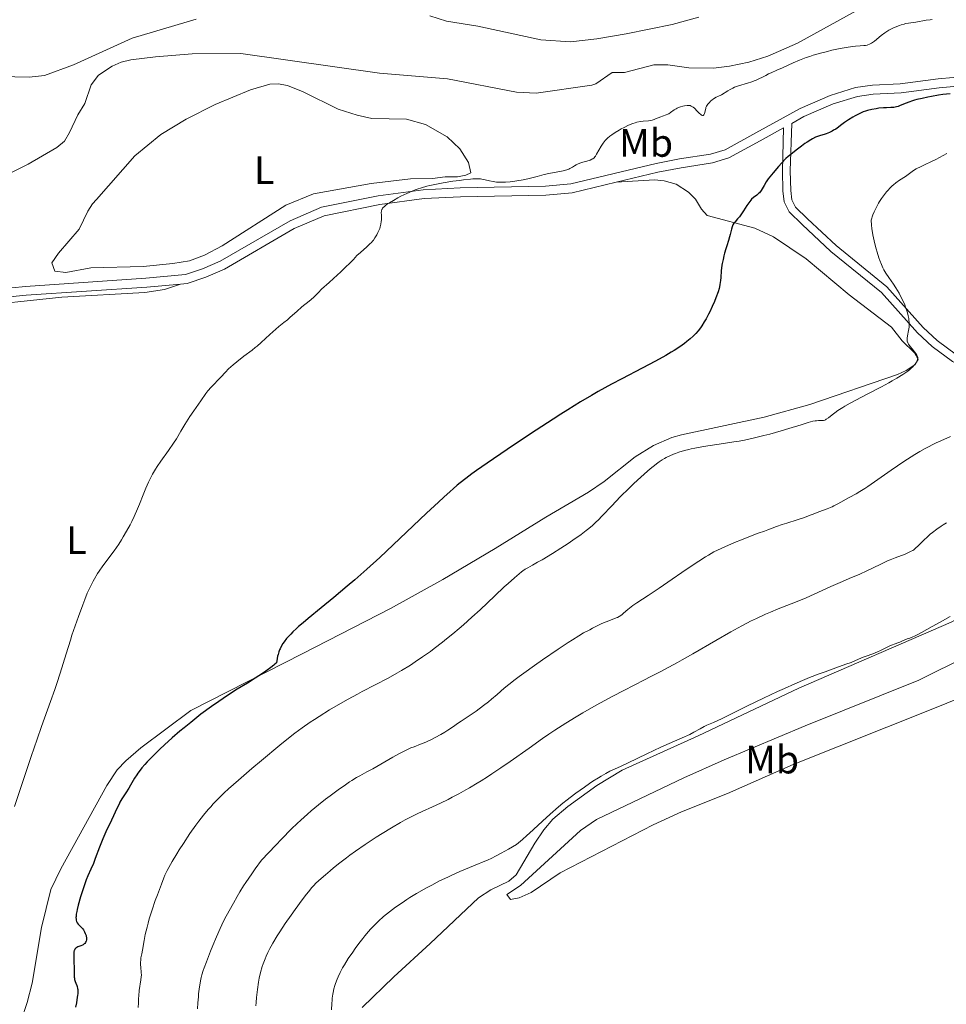
# Model space of a CAD drawing. Units: metres. Extents: x 624838 to 629346, y 4662060 to 4665110.
# Drawn here: x 627127 to 627362, y 4663485 to 4663734 of the extents above; entities that cross this region are included whole.
import ezdxf
from ezdxf.enums import TextEntityAlignment as Align

# ---------------------------------------------------------------- set-up
doc = ezdxf.new("R2010")
doc.units = ezdxf.units.M
doc.header["$MEASUREMENT"] = 0
doc.linetypes.add('DGN Style 3', pattern=[75.69646, 54.0689, -21.62756])
for name, color, linetype, lineweight in [('Carátula', 7, 'Continuous', 0), ('Elementos auxiliares', 7, 'Continuous', 0), ('Entidades rústicas y varios', 7, 'Continuous', 0), ('Hidrografía', 7, 'Continuous', 0), ('Relieve y altimetría', 7, 'Continuous', 0), ('Viales y ferrocarril', 7, 'Continuous', 0)]:
    doc.layers.add(name, color=color, linetype=linetype, lineweight=lineweight)
doc.styles.add('Style-arialn', font='arialn.shx', dxfattribs={"bigfont": 'arialnbig.shx'})

msp = doc.modelspace()

# ---------------------------------------------------------------- linework, layer by layer
at = {"layer": 'Carátula', "color": 7, "linetype": 'Continuous', "lineweight": 0}
msp.add_3dface([(624891.59, 4662060.4), (629345.87, 4662140.7), (629292.33, 4665110.22), (624838.06, 4665029.92)], dxfattribs=at)
at = {"layer": 'Elementos auxiliares', "color": 250, "linetype": 'Continuous', "lineweight": 0}
msp.add_3dface([(625746.54, 4662469.87), (629191.8, 4662531.98), (629149.49, 4664845.13), (625705.38, 4664782.98)], dxfattribs=at)
at = {"layer": 'Entidades rústicas y varios', "color": 92, "linetype": 'Continuous', "lineweight": 0}
for points in [[(627299.12, 4663734.67, 369.73), (627292.32, 4663732.81, 369.6), (627280.69, 4663730.52, 369.05), (627273.3, 4663729.22, 368.73), (627266.63, 4663728.45, 368.59), (627259.12, 4663728.94, 368.56), (627243.2, 4663732.38, 368.25), (627235.26, 4663733.69, 368.27), (627231.02, 4663735.03, 368.3)], [(627171.91, 4663734.22, 368.07), (627155.67, 4663729.38, 367.87), (627140.8, 4663722.67, 367.83), (627133.49, 4663719.95, 367.94), (627129.6, 4663719.51, 367.98), (627122.4, 4663719.68, 367.65)], [(627146.67, 4663688.57, 367.42), (627156.35, 4663699.65, 367.52), (627162.93, 4663705.03, 367.66), (627169.34, 4663708.93, 367.7), (627176.68, 4663712.63, 367.67), (627185.6, 4663716.32, 367.76), (627190.49, 4663717.75, 367.93), (627192.61, 4663717.84, 367.96), (627195.01, 4663717.38, 367.99), (627198.98, 4663715.84, 368.22), (627207.85, 4663711.42, 368.7), (627212.62, 4663709.88, 368.73), (627216.32, 4663709.1, 368.96), (627225.13, 4663708.9, 369.07), (627229.9, 4663707.54, 369.31), (627235.37, 4663704.46, 369.28), (627238.62, 4663701.38, 369.43), (627240.79, 4663697.91, 369.51), (627241.41, 4663695.35, 369.77), (627240.14, 4663694.73, 369.74), (627238.04, 4663694.34, 369.81), (627234.87, 4663694.29, 369.87), (627231.71, 4663693.88, 369.8), (627226.09, 4663693.79, 369.67), (627216.16, 4663692.59, 369.39), (627201.55, 4663690.01, 368.85), (627194.59, 4663687.16, 368.56), (627178.42, 4663676.87, 368.35), (627174, 4663674.52, 368.42), (627170.22, 4663673.08, 368.37), (627165.94, 4663672.36, 368.08), (627158.48, 4663671.67, 367.88), (627145.21, 4663671.31, 368), (627138.9, 4663670.15, 367.87), (627136.07, 4663670.45, 367.75), (627135.34, 4663672.55, 367.59), (627137.05, 4663675.04, 367.53), (627142.23, 4663681.11, 367.32), (627144.45, 4663685.61, 367.33), (627145.64, 4663687.5, 367.48), (627146.67, 4663688.57, 367.42)], [(627278.19, 4663692.95, 371.88), (627287.85, 4663693.56, 372.48), (627290.32, 4663693.3, 372.69), (627293.32, 4663692.47, 372.99), (627296.5, 4663690.43, 373.29), (627298.27, 4663688.7, 373.58), (627299.75, 4663686.17, 373.97), (627301.2, 4663684.56, 374.26), (627313.29, 4663681.34, 375.52), (627318, 4663679.12, 375.55), (627326.25, 4663673.55, 376.08), (627337.16, 4663664.5, 377.83), (627347.85, 4663656.32, 379.39), (627350.54, 4663652.85, 379.73), (627353.67, 4663649.83, 380.14), (627354.57, 4663648.08, 380.3), (627353.73, 4663646.75, 380.16), (627351.56, 4663645.3, 379.64), (627349.34, 4663644.33, 379.71), (627327.21, 4663636.72, 378.56), (627315.65, 4663633.56, 378.26), (627294.66, 4663629.04, 378.12), (627292.26, 4663628.37, 377.82), (627287.65, 4663626.38, 377.71), (627282.96, 4663623.52, 377.71), (627275.12, 4663617.31, 377.68), (627271.16, 4663614.57, 377.9), (627260.37, 4663608.29, 376.96), (627247.55, 4663600.29, 377.58), (627234.31, 4663592.48, 376.7), (627221.05, 4663585.12, 376.2), (627198.86, 4663573.77, 375.55), (627170.53, 4663559.34, 374.02), (627157.87, 4663549.88, 373.45), (627154.09, 4663546.65, 372.75), (627151.91, 4663544.32, 373.16), (627149.3, 4663540.38, 372.5), (627137.63, 4663519.31, 372.21), (627135.06, 4663514.13, 372.14), (627132.76, 4663504.49, 372.36), (627130.36, 4663490.38, 372.46), (627129.14, 4663485.53, 372.12), (627127.5, 4663480.8, 372.07)], [(627048.76, 4663484.78, 366.02), (627047.74, 4663492.92, 366.03), (627047.38, 4663499.25, 366.22), (627048.04, 4663511.4, 366.49), (627050.29, 4663528.63, 366.37), (627054.04, 4663544.51, 366.53), (627059.9, 4663572.12, 366.88), (627063.94, 4663589.13, 367.09), (627069.24, 4663606.95, 367.34), (627075.3, 4663625.46, 367.37), (627078.26, 4663632.34, 367.21), (627081.24, 4663638.17, 367.29), (627082.5, 4663640.35, 367.25), (627085.04, 4663643.66, 367.29), (627091.98, 4663651.23, 367.47), (627096.04, 4663654.18, 367.44), (627102.57, 4663657.42, 367.52), (627113.91, 4663661.35, 367.67), (627137.9, 4663663.91, 368.25), (627158.92, 4663665.05, 368.8), (627163.85, 4663665.8, 368.84), (627167.95, 4663667.21, 368.93)], [(627441.27, 4663631.65, 394.98), (627430.52, 4663623.3, 394.53), (627414.48, 4663611.32, 394.28), (627404.45, 4663604.83, 394.75), (627386.98, 4663595.11, 395.42), (627372.72, 4663586.91, 395.56), (627362.97, 4663581.72, 395.33), (627324.36, 4663565.03, 395.48), (627298.92, 4663552.92, 395.02), (627279.72, 4663544.24, 395.16), (627273.3, 4663540.38, 395.28), (627265.95, 4663535.09, 395.29), (627262.13, 4663531.87, 395.37), (627259.89, 4663529.22, 395.52), (627257.6, 4663525.83, 395.88), (627252.9, 4663517.84, 396.53), (627251.04, 4663516.21, 396.56), (627246.48, 4663513.97, 396.63), (627243.32, 4663511.96, 396.77), (627231.11, 4663500.41, 397.12), (627221.89, 4663491.97, 397.15), (627213.89, 4663484.23, 396.52)], [(627306.34, 4663538.4, 397.65), (627294.74, 4663533.75, 397.53), (627287.5, 4663530.43, 397.53), (627264.03, 4663518.34, 397.16), (627256.64, 4663513.37, 397.12), (627253.58, 4663512, 397.09), (627251.39, 4663511.53, 397.05), (627250.49, 4663512.83, 396.89), (627253.97, 4663515.09, 396.8), (627269.12, 4663528.98, 395.69), (627273.23, 4663531.79, 395.59), (627295.26, 4663542.32, 395.61), (627305.54, 4663546.9, 395.85), (627325.97, 4663555.47, 396.11), (627354.77, 4663567.01, 396.08), (627379.42, 4663579.22, 395.87)], [(627383.07, 4663569.79, 397.92), (627358.28, 4663559.75, 397.85), (627322.92, 4663545.72, 397.66), (627306.34, 4663538.4, 397.65)]]:
    msp.add_polyline3d(points, dxfattribs=at)
at = {"layer": 'Hidrografía', "color": 142, "linetype": 'DGN Style 3', "lineweight": 13}
msp.add_polyline3d([(627340.58, 4663737.2, 369.33), (627324.02, 4663728.1, 369.14), (627316.53, 4663724.85, 369), (627311.76, 4663723.34, 368.93), (627306.88, 4663722.27, 368.86), (627302.82, 4663721.77, 368.81), (627296.52, 4663721.88, 368.75), (627291.23, 4663722.67, 368.65), (627287.71, 4663722.61, 368.75), (627280.27, 4663720.72, 368.45), (627277.19, 4663720.67, 368.26), (627273, 4663717.86, 368.44), (627271.97, 4663717.5, 368.45), (627257.93, 4663715.51, 368.26), (627252.95, 4663715.7, 368.26), (627235.45, 4663719.08, 368.16), (627218.27, 4663720.55, 367.77), (627183.16, 4663725.52, 367.65), (627170.84, 4663725.38, 367.6), (627161.62, 4663724.68, 367.76), (627155.34, 4663723.88, 367.67), (627152.92, 4663723.31, 367.59), (627150.61, 4663722.34, 367.51), (627147.2, 4663720.03, 367.43), (627145.33, 4663717.55, 367.38), (627143.72, 4663712.82, 367.28), (627141.94, 4663710.02, 367.18), (627139.8, 4663705.52, 367.32), (627138.53, 4663703.37, 367.38), (627136.63, 4663701.74, 367.38), (627129.4, 4663697.5, 367.38), (627121.11, 4663693.4, 367.09)], dxfattribs=at)
at = {"layer": 'Relieve y altimetría', "color": 36, "linetype": 'Continuous', "lineweight": 0, "flags": 128}
for points, elevation in [([(627358.14, 4663734.11), (627357.65, 4663734.05), (627356.66, 4663733.92), (627354.03, 4663733.46), (627352.11, 4663733.18), (627351.43, 4663733.05), (627351.05, 4663732.95), (627350.29, 4663732.74), (627349.88, 4663732.6), (627349.22, 4663732.37), (627348.2, 4663731.93), (627347.5, 4663731.59), (627347.16, 4663731.4), (627346.65, 4663731.09), (627346.15, 4663730.75), (627345.2, 4663730.04), (627343.52, 4663728.66), (627342.8, 4663728.14), (627342.48, 4663727.94), (627342.27, 4663727.84), (627341.87, 4663727.69), (627341.68, 4663727.64)], 370), ([(627341.68, 4663727.64), (627341.29, 4663727.56), (627340.88, 4663727.52), (627339.94, 4663727.46), (627338.77, 4663727.35), (627338.08, 4663727.26), (627336.92, 4663727.1), (627334.88, 4663726.74), (627332.76, 4663726.31), (627331.62, 4663726.05), (627329.85, 4663725.6), (627328.06, 4663725.08), (627327.17, 4663724.78), (627326.29, 4663724.47), (627324.58, 4663723.8), (627322.98, 4663723.12), (627320.3, 4663721.9), (627318.85, 4663721.27), (627317.41, 4663720.65), (627316.75, 4663720.33), (627316.06, 4663719.98), (627315.05, 4663719.44), (627314.48, 4663719.17), (627313.56, 4663718.76), (627313.05, 4663718.56), (627312.51, 4663718.37), (627311.38, 4663718), (627309.13, 4663717.3), (627308.15, 4663716.95), (627307.73, 4663716.77), (627307.01, 4663716.41), (627306.42, 4663716.06), (627305.77, 4663715.63), (627305.46, 4663715.44), (627304.8, 4663715.09), (627303.91, 4663714.67), (627303.47, 4663714.44), (627302.82, 4663714.02), (627302.42, 4663713.71), (627302.16, 4663713.5), (627301.71, 4663713.07), (627301.36, 4663712.68), (627301.21, 4663712.48), (627301.03, 4663712.16), (627300.89, 4663711.81), (627300.82, 4663711.62), (627300.52, 4663710.33), (627300.39, 4663710.01), (627300.31, 4663709.9), (627300.22, 4663709.83), (627300.01, 4663709.81), (627299.76, 4663709.91), (627299.57, 4663710.04), (627299.16, 4663710.4), (627298.65, 4663710.93), (627297.96, 4663711.64), (627297.64, 4663711.93), (627297.34, 4663712.14), (627297.19, 4663712.22), (627296.88, 4663712.32), (627296.66, 4663712.36), (627296.13, 4663712.35), (627295.46, 4663712.27), (627295.08, 4663712.19), (627294.49, 4663712.04), (627293.91, 4663711.82), (627293.63, 4663711.7), (627293.36, 4663711.55), (627292.85, 4663711.23), (627291.91, 4663710.56), (627291.46, 4663710.28), (627291.24, 4663710.17), (627290.79, 4663709.98), (627289.9, 4663709.69), (627289.45, 4663709.53), (627288.78, 4663709.24), (627288.15, 4663708.96), (627287.81, 4663708.83), (627287.26, 4663708.66), (627286.97, 4663708.6), (627286.34, 4663708.5), (627285, 4663708.36), (627284.32, 4663708.27), (627283.44, 4663708.1), (627283.01, 4663707.99), (627282.35, 4663707.78), (627281.32, 4663707.36), (627280.21, 4663706.83), (627279.44, 4663706.42), (627278.94, 4663706.14), (627277.95, 4663705.54), (627277.03, 4663704.92), (627276.59, 4663704.59), (627275.98, 4663704.07), (627275.41, 4663703.48), (627275.14, 4663703.15), (627274.88, 4663702.81), (627274.39, 4663702.08), (627273.2, 4663700.02), (627272.92, 4663699.58), (627272.78, 4663699.4)], 370), ([(627361.83, 4663700.23), (627359.04, 4663698.71), (627357.82, 4663698.08), (627356.4, 4663697.41), (627355, 4663696.8), (627354.39, 4663696.48), (627354.08, 4663696.3), (627353.44, 4663695.88), (627352.08, 4663694.92), (627351.36, 4663694.44), (627349.83, 4663693.45), (627348.98, 4663692.82), (627348.37, 4663692.31), (627348.05, 4663692.02), (627347.54, 4663691.54), (627346.91, 4663690.87), (627346.58, 4663690.49), (627346.08, 4663689.88), (627345.32, 4663688.83), (627344.82, 4663688.05), (627344.57, 4663687.63), (627344.2, 4663686.96), (627343.72, 4663686), (627343.49, 4663685.48), (627343.15, 4663684.68), (627342.67, 4663683.37), (627342.77, 4663682.08), (627342.87, 4663681.25), (627343.12, 4663679.64), (627343.27, 4663678.87), (627343.6, 4663677.41), (627343.96, 4663676.08), (627344.2, 4663675.26), (627344.66, 4663673.85), (627344.9, 4663673.19), (627345.31, 4663672.12), (627345.68, 4663671.29), (627345.92, 4663670.82), (627346.45, 4663669.94), (627347.19, 4663668.86), (627348.34, 4663667.18), (627348.94, 4663666.24), (627349.75, 4663664.88), (627350.15, 4663664.17), (627350.7, 4663663.07)], 380), ([(627272.78, 4663699.4), (627272.58, 4663699.16), (627272.24, 4663698.88), (627272.05, 4663698.77), (627271.6, 4663698.56), (627270.72, 4663698.29), (627269.41, 4663697.92), (627268.8, 4663697.72), (627268.53, 4663697.6), (627268.04, 4663697.37), (627267.62, 4663697.12), (627267.13, 4663696.8), (627266.91, 4663696.65), (627266.45, 4663696.39), (627266.19, 4663696.27), (627265.72, 4663696.11), (627264.77, 4663695.85), (627263.41, 4663695.57), (627261.17, 4663695.13), (627259.96, 4663694.87), (627258.15, 4663694.43), (627255.79, 4663693.85), (627254.65, 4663693.59), (627253.02, 4663693.3), (627252, 4663693.15), (627251.36, 4663693.08), (627250.17, 4663692.98), (627249, 4663692.95), (627248.3, 4663692.97), (627247.86, 4663693), (627247.02, 4663693.1), (627246.13, 4663693.28), (627245.01, 4663693.55), (627244.49, 4663693.66), (627243.81, 4663693.77), (627243.43, 4663693.8), (627242.76, 4663693.81), (627241.87, 4663693.77), (627241.33, 4663693.72), (627239.52, 4663693.54), (627238.48, 4663693.41), (627236.84, 4663693.18), (627234.4, 4663692.8), (627232.24, 4663692.38), (627230.99, 4663692.1), (627230.24, 4663691.92), (627228.92, 4663691.56), (627227.81, 4663691.23), (627227.3, 4663691.04), (627226.51, 4663690.73), (627225.17, 4663690.12), (627223.71, 4663689.39), (627222.93, 4663688.98), (627221.79, 4663688.35), (627220.77, 4663687.75), (627220.34, 4663687.47), (627219.97, 4663687.22), (627219.42, 4663686.77), (627219.28, 4663686.64), (627219.06, 4663686.39), (627218.91, 4663686.17), (627218.85, 4663686.03), (627218.76, 4663685.76), (627218.74, 4663685.6), (627218.73, 4663685.3), (627218.78, 4663684.59), (627218.79, 4663684.15), (627218.77, 4663683.44), (627218.73, 4663683.03), (627218.62, 4663682.37), (627218.44, 4663681.65), (627218.32, 4663681.27), (627218.05, 4663680.57), (627217.89, 4663680.21), (627217.62, 4663679.67), (627217.13, 4663678.87), (627216.75, 4663678.34), (627216.54, 4663678.08), (627216.22, 4663677.7), (627215.87, 4663677.34), (627215.11, 4663676.64), (627213.44, 4663675.2), (627212.58, 4663674.39), (627211.68, 4663673.44), (627210.6, 4663672.32), (627209.88, 4663671.6), (627208.5, 4663670.28), (627206.66, 4663668.6), (627205.54, 4663667.6), (627203.56, 4663665.88), (627202.83, 4663665.1), (627202.38, 4663664.63), (627201.56, 4663663.84), (627200.49, 4663662.89), (627198.66, 4663661.41), (627197.34, 4663660.28), (627195.7, 4663658.81), (627194.98, 4663658.19), (627194.07, 4663657.47), (627192.83, 4663656.5), (627192.04, 4663655.83)], 370), ([(627350.7, 4663663.07), (627351.2, 4663661.95), (627351.42, 4663661.39), (627351.76, 4663660.4), (627351.9, 4663659.91), (627352.08, 4663659.18), (627352.22, 4663658.48), (627352.27, 4663658.14), (627352.33, 4663657.48), (627352.35, 4663657.16), (627352.34, 4663656.7), (627352.31, 4663656.27), (627352.18, 4663655.47), (627351.87, 4663654.11), (627351.78, 4663653.54), (627351.78, 4663653.27), (627351.79, 4663653.1), (627351.85, 4663652.77), (627352.02, 4663652.31), (627352.17, 4663652.01), (627352.54, 4663651.44), (627353.04, 4663650.81), (627353.7, 4663650.02), (627353.98, 4663649.67), (627354.27, 4663649.24), (627354.38, 4663649.04), (627354.47, 4663648.73), (627354.48, 4663648.38), (627354.46, 4663648.19), (627354.35, 4663647.8), (627354.26, 4663647.59), (627354.06, 4663647.24), (627353.78, 4663646.86), (627353.6, 4663646.66), (627353.17, 4663646.21), (627352.92, 4663645.98), (627352.47, 4663645.6), (627351.95, 4663645.2), (627350.7, 4663644.33), (627349.16, 4663643.37), (627347.98, 4663642.69), (627347.14, 4663642.21), (627345.3, 4663641.2), (627341.86, 4663639.41), (627338.78, 4663637.81), (627337.35, 4663637.04), (627336.07, 4663636.32), (627335.49, 4663635.98), (627334.72, 4663635.5), (627334.27, 4663635.2), (627333.48, 4663634.65), (627332.85, 4663634.17), (627331.89, 4663633.41), (627331.35, 4663633.02), (627331.11, 4663632.89), (627330.95, 4663632.82), (627330.64, 4663632.72), (627330.2, 4663632.66), (627329.4, 4663632.67), (627328.85, 4663632.65), (627328.54, 4663632.61), (627327.98, 4663632.5), (627326.78, 4663632.18), (627325.01, 4663631.63), (627321.83, 4663630.64), (627319.92, 4663630.06), (627317.08, 4663629.27), (627315.55, 4663628.87), (627313.14, 4663628.29), (627310.61, 4663627.74), (627309.3, 4663627.5), (627307.98, 4663627.26), (627305.31, 4663626.84), (627300.26, 4663626.09), (627298.08, 4663625.72), (627297.12, 4663625.52), (627296.53, 4663625.39), (627295.44, 4663625.11), (627294.02, 4663624.68), (627293.19, 4663624.38), (627292.68, 4663624.18), (627291.74, 4663623.76), (627290.86, 4663623.34), (627290.43, 4663623.11), (627289.77, 4663622.72), (627289.07, 4663622.27), (627288.71, 4663622.01), (627287.5, 4663621.08), (627286.81, 4663620.51), (627286.06, 4663619.87), (627284.41, 4663618.38), (627282.66, 4663616.73), (627281.47, 4663615.59), (627279.21, 4663613.35), (627277.03, 4663611.09), (627274.63, 4663608.58), (627273.59, 4663607.53), (627273.1, 4663607.05), (627272.14, 4663606.17), (627271.21, 4663605.38), (627270.59, 4663604.88)], 380), ([(627192.04, 4663655.83), (627190.53, 4663654.45), (627188.3, 4663652.39), (627187.29, 4663651.5), (627186.85, 4663651.12), (627186.09, 4663650.51), (627183.97, 4663648.96), (627182.17, 4663647.54), (627181.25, 4663646.78), (627180.06, 4663645.74), (627179.26, 4663644.95), (627178.13, 4663643.66), (627175.65, 4663641.09), (627174.87, 4663640.18), (627174.33, 4663639.49), (627173.03, 4663637.69), (627171.26, 4663635.11), (627170.31, 4663633.7), (627169.03, 4663631.7), (627168.04, 4663630.04), (627166.86, 4663628.05), (627166.16, 4663626.98), (627164.86, 4663625.14), (627162.91, 4663622.42), (627162, 4663621.06), (627161.58, 4663620.4), (627160.85, 4663619.14), (627160.22, 4663617.92), (627159.84, 4663617.13), (627159.16, 4663615.58), (627158.48, 4663613.87), (627157.56, 4663611.55), (627157.06, 4663610.34), (627156.2, 4663608.46), (627155.58, 4663607.19), (627155.15, 4663606.35), (627154.29, 4663604.74), (627153.43, 4663603.25), (627152.98, 4663602.53), (627152.28, 4663601.45), (627151.1, 4663599.75), (627148.29, 4663595.93), (627147.37, 4663594.61), (627146.94, 4663593.97), (627146.16, 4663592.69), (627145.79, 4663592.05), (627145.1, 4663590.69), (627144.64, 4663589.71), (627144.33, 4663589), (627143.69, 4663587.44), (627143.17, 4663586.12), (627142.07, 4663583.17), (627141.24, 4663580.8), (627140.42, 4663578.38), (627140.04, 4663577.18), (627138.96, 4663573.67), (627137.49, 4663568.84), (627136.61, 4663566.16), (627136.12, 4663564.71), (627135.04, 4663561.67), (627132.73, 4663555.28), (627131.61, 4663552.14), (627130.12, 4663547.75), (627127.79, 4663540.66), (627125.91, 4663535.08)], 370), ([(627362.74, 4663628.62), (627360.31, 4663627.57), (627359.18, 4663627.04), (627358.45, 4663626.69), (627357.05, 4663625.98), (627356.37, 4663625.62), (627355.04, 4663624.87), (627353.72, 4663624.09), (627352.83, 4663623.54), (627351, 4663622.35), (627347.74, 4663620.12), (627343.56, 4663617.2), (627341.82, 4663616), (627341.09, 4663615.52), (627339.86, 4663614.75), (627338.87, 4663614.18), (627337.14, 4663613.24), (627334.23, 4663611.61), (627333.26, 4663611.1), (627332.8, 4663610.88), (627332.37, 4663610.68), (627331.56, 4663610.36), (627329.46, 4663609.62)], 385), ([(627329.46, 4663609.62), (627328.44, 4663609.21), (627326.84, 4663608.55), (627325.83, 4663608.18), (627324.01, 4663607.58), (627321.38, 4663606.77), (627320.18, 4663606.38), (627318.71, 4663605.85), (627317.21, 4663605.27), (627316.59, 4663605.03), (627315.69, 4663604.71), (627314.13, 4663604.17), (627313, 4663603.76), (627309.9, 4663602.54), (627308.15, 4663601.83), (627305.66, 4663600.76), (627303.78, 4663599.9), (627302.89, 4663599.45), (627301.52, 4663598.68), (627300.78, 4663598.23), (627299.08, 4663597.15), (627295.91, 4663595.02), (627291.22, 4663591.8), (627289.02, 4663590.3), (627286.23, 4663588.44), (627283.44, 4663586.6), (627282.39, 4663585.87), (627281.94, 4663585.54), (627281.16, 4663584.94), (627280.01, 4663583.97), (627279.56, 4663583.59), (627278.93, 4663583.15), (627278.51, 4663582.91), (627278.21, 4663582.77), (627277.54, 4663582.5), (627275.6, 4663581.82), (627274.54, 4663581.39), (627273.5, 4663580.88), (627272.15, 4663580.15), (627271.48, 4663579.78), (627269.92, 4663578.96), (627268.75, 4663578.28), (627267.11, 4663577.26), (627266.06, 4663576.58), (627263.5, 4663574.88), (627259.54, 4663572.16), (627257.54, 4663570.77), (627254.79, 4663568.8), (627253.6, 4663567.94), (627252.59, 4663567.19), (627251.01, 4663565.96), (627249.85, 4663565.01), (627248.03, 4663563.4), (627246.62, 4663562.2), (627245.83, 4663561.56), (627244.6, 4663560.59), (627242.73, 4663559.19), (627240.96, 4663557.97), (627238.9, 4663556.63), (627238.05, 4663556.07), (627236.98, 4663555.33), (627235.61, 4663554.39), (627234.8, 4663553.88), (627233.82, 4663553.31), (627232.35, 4663552.52), (627231.6, 4663552.14), (627230, 4663551.37), (627228.65, 4663550.81), (627227.05, 4663550.21), (627226.23, 4663549.88), (627224.85, 4663549.26), (627223.84, 4663548.76), (627223.13, 4663548.39), (627221.65, 4663547.58), (627216.56, 4663544.62), (627215.09, 4663543.82), (627213.31, 4663542.87), (627212.46, 4663542.39), (627211.29, 4663541.69), (627210.66, 4663541.29), (627209.63, 4663540.59), (627207.78, 4663539.28), (627205.75, 4663537.78), (627204.62, 4663536.92), (627202.83, 4663535.51), (627200.98, 4663533.97), (627200.04, 4663533.17), (627198.36, 4663531.66), (627197.48, 4663530.82), (627196.04, 4663529.43), (627193.51, 4663526.85), (627192.02, 4663525.29), (627188.43, 4663521.47), (627186.84, 4663519.29), (627185.94, 4663518.03), (627184.47, 4663515.89), (627183.88, 4663515), (627182.93, 4663513.51), (627182.24, 4663512.34), (627181.3, 4663510.62), (627179.46, 4663507.34)], 385), ([(627361.78, 4663606.79), (627360.96, 4663606.31), (627360.43, 4663605.96), (627359.34, 4663605.2), (627358.22, 4663604.36), (627357.67, 4663603.91), (627356.86, 4663603.23), (627356.11, 4663602.54), (627355.77, 4663602.21), (627354.56, 4663600.96), (627353.94, 4663600.39), (627353.47, 4663600.03), (627353.22, 4663599.86), (627352.8, 4663599.61), (627352.33, 4663599.38), (627351.27, 4663598.92), (627348.8, 4663598), (627347.47, 4663597.48), (627346.81, 4663597.19), (627345.48, 4663596.57), (627342.89, 4663595.27), (627341.64, 4663594.67), (627339.82, 4663593.85), (627337.11, 4663592.71), (627335.47, 4663592), (627332.53, 4663590.68), (627328.26, 4663588.74), (627326.24, 4663587.85), (627323.56, 4663586.75), (627319.18, 4663585.04), (627317.23, 4663584.24), (627315.99, 4663583.7), (627313.67, 4663582.66), (627312.19, 4663581.95), (627311.39, 4663581.54), (627310, 4663580.81), (627307.21, 4663579.24), (627303.37, 4663577.02), (627297.58, 4663573.65), (627294.89, 4663572.13), (627293.69, 4663571.46), (627291.51, 4663570.3), (627289.5, 4663569.26), (627286.79, 4663567.9), (627285.3, 4663567.14), (627280.11, 4663564.45), (627277.29, 4663562.96), (627273.14, 4663560.7), (627269.71, 4663558.76), (627268.03, 4663557.77), (627265.44, 4663556.17), (627262.66, 4663554.36), (627261.15, 4663553.34), (627259.55, 4663552.24), (627256.13, 4663549.85), (627251.35, 4663546.5), (627248.98, 4663544.87), (627246.68, 4663543.32), (627245.57, 4663542.6), (627243.98, 4663541.58), (627242.96, 4663540.95), (627241.02, 4663539.79), (627240.1, 4663539.26), (627238.34, 4663538.28), (627236.7, 4663537.42), (627235.66, 4663536.89), (627233.7, 4663535.95), (627231.67, 4663535.01), (627229.09, 4663533.85), (627227.81, 4663533.24), (627225.8, 4663532.25), (627224.74, 4663531.68), (627223.63, 4663531.06), (627221.32, 4663529.71), (627218.97, 4663528.26), (627217.45, 4663527.29), (627214.67, 4663525.47), (627212.16, 4663523.76), (627210.76, 4663522.76), (627209.91, 4663522.12), (627208.27, 4663520.86), (627206.6, 4663519.53), (627205.77, 4663518.84), (627204.57, 4663517.82), (627202.94, 4663516.38)], 390), ([(627270.59, 4663604.88), (627269.32, 4663603.9), (627267.21, 4663602.4), (627266.05, 4663601.61), (627264.15, 4663600.37), (627262.07, 4663599.07), (627259.41, 4663597.47), (627258.3, 4663596.84), (627257.03, 4663596.14), (627255.78, 4663595.47), (627255.18, 4663595.1), (627254.57, 4663594.68), (627254.22, 4663594.42), (627253.61, 4663593.93), (627252.43, 4663592.93), (627250.84, 4663591.51), (627249.86, 4663590.6), (627247.5, 4663588.38), (627243.73, 4663584.85), (627241.66, 4663582.95), (627239.53, 4663581.05), (627238.45, 4663580.11), (627236.84, 4663578.75), (627235.25, 4663577.44), (627234.2, 4663576.61), (627232.15, 4663575.04), (627231.14, 4663574.3), (627229.19, 4663572.9), (627227.31, 4663571.64), (627226.12, 4663570.86), (627223.87, 4663569.47), (627222.7, 4663568.79), (627220.5, 4663567.57), (627213.85, 4663564.14), (627212.72, 4663563.52), (627210.31, 4663562.19), (627208.44, 4663561.13), (627205.65, 4663559.49), (627203.02, 4663557.88), (627201.82, 4663557.12), (627200.7, 4663556.39), (627198.7, 4663555), (627196.85, 4663553.62), (627195.64, 4663552.67), (627193.04, 4663550.56), (627188.4, 4663546.7), (627185.98, 4663544.65), (627182.59, 4663541.74), (627180.08, 4663539.52), (627178.99, 4663538.52), (627177.52, 4663537.1), (627176.19, 4663535.72), (627175.56, 4663535.03), (627174.94, 4663534.33), (627173.74, 4663532.89), (627172.58, 4663531.4), (627171.81, 4663530.37), (627170.31, 4663528.25), (627168.65, 4663525.76), (627167.6, 4663524.13), (627166.96, 4663523.09), (627165.82, 4663521.21), (627164.93, 4663519.64), (627164.54, 4663518.89), (627163.99, 4663517.69), (627163.7, 4663517.02), (627163.07, 4663515.45), (627162.07, 4663512.77), (627161.53, 4663511.27), (627160.74, 4663508.93), (627160.02, 4663506.64), (627159.71, 4663505.56), (627159.44, 4663504.56), (627159.01, 4663502.75), (627158.69, 4663501.2), (627158.27, 4663498.76), (627158.1, 4663497.82), (627157.91, 4663496.77), (627157.85, 4663496.31), (627157.79, 4663495.66), (627157.78, 4663495.35), (627157.79, 4663495.04), (627157.85, 4663494.42), (627158, 4663493.11), (627158.01, 4663492.4), (627157.99, 4663492.01), (627157.91, 4663491.21), (627157.49, 4663488.53), (627157.34, 4663487.23), (627157.29, 4663486.54), (627157.25, 4663485.45), (627157.24, 4663484.26)], 380), ([(627362.72, 4663583.1), (627360.17, 4663581.71), (627358.1, 4663580.56), (627355.45, 4663579.08), (627354.33, 4663578.5), (627353.86, 4663578.27), (627353.08, 4663577.92), (627352.46, 4663577.68), (627351.79, 4663577.45), (627351.49, 4663577.34), (627350.82, 4663577.07), (627349.93, 4663576.68), (627349.48, 4663576.49), (627348.8, 4663576.24), (627347.83, 4663575.87), (627347.29, 4663575.64), (627346.41, 4663575.2), (627345.07, 4663574.53), (627344.32, 4663574.19), (627343.11, 4663573.71), (627341.44, 4663573.11), (627340.64, 4663572.81), (627339.49, 4663572.32), (627337.61, 4663571.53), (627336.32, 4663571.04), (627333.79, 4663570.14), (627331.04, 4663569.16), (627329.52, 4663568.6), (627327.13, 4663567.68), (627325.89, 4663567.19), (627323.36, 4663566.11), (627320.75, 4663564.96)], 395), ([(627320.75, 4663564.96), (627318.99, 4663564.15), (627315.42, 4663562.46), (627311.43, 4663560.52), (627306.7, 4663558.19), (627304.82, 4663557.28), (627302.78, 4663556.36), (627301.08, 4663555.62), (627300.43, 4663555.31), (627299.43, 4663554.76), (627297.82, 4663553.84), (627296.8, 4663553.32), (627294.9, 4663552.46), (627291.54, 4663551), (627289.46, 4663550.06), (627285.9, 4663548.4), (627281.18, 4663546.14), (627279.24, 4663545.22), (627276.6, 4663543.99), (627275.55, 4663543.45), (627274.39, 4663542.79), (627273.71, 4663542.37), (627272.27, 4663541.45), (627271.45, 4663540.91), (627270.12, 4663540), (627267.98, 4663538.47), (627266.5, 4663537.36), (627265.76, 4663536.79), (627264.66, 4663535.9), (627263.57, 4663534.99), (627261.48, 4663533.16), (627259.53, 4663531.38), (627257.24, 4663529.23), (627256.25, 4663528.31), (627255.58, 4663527.71), (627254.43, 4663526.7), (627253.47, 4663525.92), (627252.91, 4663525.5), (627251.93, 4663524.84), (627250.94, 4663524.27), (627249.05, 4663523.3), (627247.62, 4663522.52), (627246.71, 4663522.05), (627245.58, 4663521.52), (627244.92, 4663521.22), (627242.5, 4663520.22), (627238.62, 4663518.62), (627236.56, 4663517.72), (627235.53, 4663517.25), (627233.49, 4663516.26), (627231.49, 4663515.22), (627230.18, 4663514.51), (627227.62, 4663513.04), (627225.98, 4663512.03), (627225.18, 4663511.53), (627224.01, 4663510.76), (627222.33, 4663509.6), (627220.77, 4663508.43), (627220.03, 4663507.84), (627219.32, 4663507.25), (627218, 4663506.06), (627216.78, 4663504.85), (627216.01, 4663504.03), (627215.52, 4663503.48), (627214.56, 4663502.36), (627214.05, 4663501.72), (627213.04, 4663500.43), (627212.09, 4663499.13), (627211.49, 4663498.28), (627210.37, 4663496.61), (627209.38, 4663495.03), (627208.93, 4663494.27), (627208.32, 4663493.13), (627207.78, 4663491.99), (627207.54, 4663491.41), (627207.15, 4663490.35), (627206.98, 4663489.81), (627206.74, 4663488.96), (627206.55, 4663488.06), (627206.46, 4663487.59), (627206.32, 4663486.6), (627206.26, 4663486.07), (627206.19, 4663485.25), (627206.13, 4663483.67)], 395), ([(627202.94, 4663516.38), (627202.12, 4663515.58), (627201.74, 4663515.19), (627201.17, 4663514.57), (627200.29, 4663513.53), (627199.81, 4663512.92), (627198.72, 4663511.48), (627196.92, 4663509.03), (627195.94, 4663507.64), (627194.44, 4663505.49), (627193.03, 4663503.37), (627192.39, 4663502.38), (627191.29, 4663500.56), (627190.82, 4663499.73), (627190.53, 4663499.2), (627190.01, 4663498.18), (627189.57, 4663497.21), (627189.3, 4663496.57), (627188.84, 4663495.3), (627188.6, 4663494.58), (627188.2, 4663493.12), (627187.86, 4663491.65), (627187.67, 4663490.68), (627187.37, 4663488.78), (627187.28, 4663488.1), (627187.14, 4663486.77), (627187.05, 4663485.49), (627187.02, 4663484.68)], 390), ([(627179.46, 4663507.34), (627178.75, 4663505.94), (627178.35, 4663505.12), (627177.93, 4663504.19), (627177.02, 4663502.12), (627176.09, 4663499.92), (627175.5, 4663498.46), (627174.46, 4663495.84), (627173.89, 4663494.3), (627173.67, 4663493.65), (627173.32, 4663492.52), (627173.14, 4663491.84), (627173.04, 4663491.4), (627172.88, 4663490.52), (627172.63, 4663488.87), (627172.5, 4663487.71), (627172.43, 4663486.94), (627172.32, 4663485.43), (627172.25, 4663483.89)], 385)]:
    msp.add_lwpolyline(points, dxfattribs=dict(at, elevation=elevation))
at = {"layer": 'Relieve y altimetría', "color": 36, "linetype": 'Continuous', "lineweight": 30, "elevation": 375, "flags": 128}
for points in [[(627362.71, 4663715.32), (627360.86, 4663715.11), (627359.76, 4663714.95), (627357.98, 4663714.64), (627357.02, 4663714.46), (627355.58, 4663714.16), (627354.25, 4663713.85), (627353.66, 4663713.69), (627353.14, 4663713.54), (627352.26, 4663713.24), (627351.57, 4663712.97), (627350.5, 4663712.49), (627349.87, 4663712.23), (627349.55, 4663712.13), (627349.09, 4663711.99), (627348.41, 4663711.86), (627347.71, 4663711.81), (627346.59, 4663711.79), (627345.86, 4663711.75), (627344.66, 4663711.64), (627343.99, 4663711.55), (627342.91, 4663711.35), (627341.8, 4663711.08), (627341.25, 4663710.91), (627340.7, 4663710.72), (627339.64, 4663710.28), (627338.64, 4663709.78), (627338.03, 4663709.44), (627336.94, 4663708.76), (627335.97, 4663708.07), (627334.95, 4663707.26), (627334.47, 4663706.9), (627333.72, 4663706.39), (627333.2, 4663706.08), (627332.84, 4663705.89), (627332.13, 4663705.53), (627331.33, 4663705.2), (627330.82, 4663705.01), (627329.91, 4663704.74), (627329.38, 4663704.61), (627329.1, 4663704.52), (627328.58, 4663704.31), (627327.88, 4663703.94), (627327.43, 4663703.68), (627326.47, 4663703.07), (627325.93, 4663702.71), (627325.06, 4663702.1), (627323.69, 4663701.08), (627322.35, 4663700), (627321.72, 4663699.46), (627321.14, 4663698.92), (627320.12, 4663697.88), (627319.25, 4663696.91), (627317.93, 4663695.32), (627316.63, 4663693.8), (627316.29, 4663693.33), (627316.12, 4663693.07), (627315.59, 4663692.14), (627315.09, 4663691.26), (627314.83, 4663690.85), (627314.43, 4663690.3), (627314.23, 4663690.08), (627313.8, 4663689.71), (627312.91, 4663689.06), (627312.44, 4663688.64), (627312.21, 4663688.38), (627311.73, 4663687.77), (627311.27, 4663687.09), (627310.4, 4663685.74), (627309.68, 4663684.67), (627309.36, 4663684.23), (627308.88, 4663683.66), (627308.25, 4663682.96)], [(627308.25, 4663682.96), (627307.96, 4663682.58), (627307.7, 4663682.15), (627307.59, 4663681.9), (627307.49, 4663681.64), (627307.32, 4663681.05), (627307.03, 4663679.76), (627306.88, 4663679.12), (627306.6, 4663678.18), (627306.15, 4663676.88), (627305.91, 4663676.14), (627305.58, 4663675), (627305.43, 4663674.38), (627305.21, 4663673.42), (627305.02, 4663672.44), (627304.94, 4663671.95), (627304.78, 4663670.54), (627304.64, 4663668.84), (627304.58, 4663668.09), (627304.44, 4663667.12), (627304.31, 4663666.51), (627304.2, 4663666.11), (627303.94, 4663665.24), (627303.38, 4663663.68), (627303.05, 4663662.83), (627302.48, 4663661.49), (627301.85, 4663660.16), (627301.55, 4663659.58), (627300.94, 4663658.44), (627300.46, 4663657.62), (627299.81, 4663656.6), (627299.47, 4663656.1), (627298.92, 4663655.38), (627298.32, 4663654.69), (627298, 4663654.34), (627297.65, 4663654), (627296.9, 4663653.33), (627296.08, 4663652.66), (627295.5, 4663652.21), (627294.25, 4663651.33), (627292.86, 4663650.43), (627292.08, 4663649.96), (627290.72, 4663649.17), (627288.13, 4663647.74), (627284.76, 4663645.96), (627279.59, 4663643.25), (627276.98, 4663641.86), (627273.64, 4663640.02), (627271.93, 4663639.04), (627269.15, 4663637.39), (627265.97, 4663635.42), (627264.17, 4663634.28), (627262.21, 4663633.01), (627257.93, 4663630.23), (627253.49, 4663627.28), (627250.61, 4663625.35), (627245.49, 4663621.88), (627242.82, 4663620.02), (627241.67, 4663619.2), (627240.11, 4663618.05), (627238.67, 4663616.92), (627237.96, 4663616.34), (627236.89, 4663615.42), (627236.14, 4663614.77), (627234.54, 4663613.32), (627233.2, 4663612.08), (627230.21, 4663609.26), (627223.46, 4663602.84), (627220.01, 4663599.61), (627218.32, 4663598.05), (627215.07, 4663595.12), (627212.02, 4663592.43), (627210.12, 4663590.79), (627206.7, 4663587.9), (627203.52, 4663585.29), (627200.23, 4663582.64), (627198.92, 4663581.56), (627197.8, 4663580.59), (627197.29, 4663580.13), (627196.37, 4663579.25), (627195.81, 4663578.68), (627194.78, 4663577.53), (627194.13, 4663576.71), (627193.82, 4663576.27), (627193.39, 4663575.53), (627193.12, 4663574.98), (627192.99, 4663574.67), (627192.81, 4663574.19), (627192.59, 4663573.48), (627192.49, 4663573.1), (627192.36, 4663572.47), (627192.19, 4663571.44), (627191.81, 4663571.07), (627191.51, 4663570.81), (627190.8, 4663570.24), (627189.55, 4663569.33), (627188.63, 4663568.71), (627186.78, 4663567.51), (627184.84, 4663566.31), (627182.27, 4663564.73), (627180.85, 4663563.83)], [(627180.85, 4663563.83), (627178.72, 4663562.42), (627177.58, 4663561.64), (627175.8, 4663560.39), (627173.1, 4663558.4), (627170.49, 4663556.35), (627168.83, 4663555), (627167.77, 4663554.12), (627165.8, 4663552.43), (627163.85, 4663550.68), (627162.69, 4663549.59), (627161.97, 4663548.9), (627160.65, 4663547.59), (627159.46, 4663546.34), (627158.92, 4663545.73), (627158.16, 4663544.84), (627157.47, 4663543.96), (627157.15, 4663543.52), (627156.85, 4663543.08), (627156.3, 4663542.21), (627155.3, 4663540.51), (627154.82, 4663539.71), (627154.09, 4663538.57), (627153.09, 4663537.02), (627152.6, 4663536.17), (627152.36, 4663535.71), (627151.89, 4663534.73), (627150.48, 4663531.66), (627149.05, 4663528.65), (627148.26, 4663526.87), (627147.43, 4663524.76), (627146.34, 4663521.89), (627145.86, 4663520.66), (627145.24, 4663519.23), (627144.49, 4663517.56), (627144.08, 4663516.54), (627143.61, 4663515.25), (627143.29, 4663514.29), (627142.64, 4663512.27), (627142.02, 4663510.1), (627141.75, 4663509.01), (627141.65, 4663508.52), (627141.53, 4663507.86), (627141.47, 4663507.28), (627141.46, 4663507.02), (627141.48, 4663506.55), (627141.52, 4663506.34), (627141.59, 4663506.04), (627141.7, 4663505.79), (627141.79, 4663505.63), (627142, 4663505.34), (627142.24, 4663505.07), (627142.78, 4663504.56), (627143.17, 4663504.14), (627143.35, 4663503.9), (627143.66, 4663503.37), (627143.83, 4663503), (627144, 4663502.5), (627144.06, 4663502.25), (627144.11, 4663501.89), (627144.12, 4663501.72), (627144.11, 4663501.48), (627144.09, 4663501.33), (627144.02, 4663501.05), (627143.97, 4663500.92), (627143.84, 4663500.68), (627143.68, 4663500.47), (627143.55, 4663500.35), (627143.27, 4663500.13), (627143.1, 4663500.03), (627142.72, 4663499.86), (627141.97, 4663499.58), (627141.64, 4663499.42), (627141.4, 4663499.26), (627141.3, 4663499.16), (627141.16, 4663498.99), (627141.06, 4663498.78), (627141.01, 4663498.66), (627140.92, 4663498.23), (627140.89, 4663497.97), (627140.88, 4663497.67), (627140.88, 4663497), (627140.95, 4663495.45), (627140.98, 4663494.66), (627140.99, 4663492.54), (627141.03, 4663491.93), (627141.07, 4663491.64), (627141.12, 4663491.37), (627141.26, 4663490.85), (627141.42, 4663490.38), (627141.64, 4663489.81), (627141.74, 4663489.56), (627141.88, 4663489.06), (627141.92, 4663488.79), (627141.94, 4663488.32), (627141.91, 4663487.73), (627141.87, 4663487.36), (627141.7, 4663486.17), (627141.57, 4663485.47), (627141.36, 4663484.35)]]:
    msp.add_lwpolyline(points, dxfattribs=at)
at = {"layer": 'Viales y ferrocarril', "color": 250, "linetype": 'DGN Style 3', "lineweight": 0}
for points in [[(627112.77, 4663664.99, 367.53), (627128.65, 4663666.62, 367.81), (627159.18, 4663668.65, 368.65), (627169.17, 4663669.59, 368.78), (627173.52, 4663671.02, 368.95), (627177.99, 4663672.98, 368.96), (627195.65, 4663683.23, 369.27), (627203.62, 4663686.65, 369.42), (627217.96, 4663689.53, 369.85), (627229.35, 4663691.06, 370.02), (627238.69, 4663691.54, 370.1), (627260.25, 4663691.93, 371.12), (627266.7, 4663692.53, 370.9), (627288.27, 4663697.68, 372.21), (627294.21, 4663698.84, 372.83), (627302.05, 4663700.07, 373.77), (627305.78, 4663701.17, 374.22), (627313.5, 4663705.42, 374.51), (627324.7, 4663711.56, 374.65), (627332.31, 4663714.86, 374.55), (627338.72, 4663716.87, 374.44), (627343.02, 4663717.5, 374.46), (627350.06, 4663717.84, 374.51), (627359.68, 4663719.09, 374.58), (627381.03, 4663721, 375.11)], [(627441.27, 4663631.65, 394.98), (627435.33, 4663633.81, 394.27), (627428.81, 4663636.31, 393.55), (627424.17, 4663637.56, 392.58), (627385.35, 4663640.37, 384.76), (627372.97, 4663643.85, 382.68), (627367.93, 4663645.42, 381.92), (627363.28, 4663647.62, 381.27), (627358.15, 4663651.42, 380.67), (627354.42, 4663654.84, 380.2), (627345.28, 4663665.03, 378.86), (627332.5, 4663675.43, 376.84), (627325.2, 4663682.29, 375.85), (627321.94, 4663685.43, 375.58), (627320.68, 4663687.96, 375.49), (627320.36, 4663690.75, 375.36), (627320.22, 4663695.84, 375.13), (627320.55, 4663706.72, 374.69)]]:
    msp.add_polyline3d(points, dxfattribs=at)
at = {"layer": 'Viales y ferrocarril', "color": 250, "linetype": 'Continuous', "lineweight": 0}
for points in [[(627364.32, 4663649.34, 381.53), (627359.43, 4663652.96, 380.73), (627355.84, 4663656.24, 380.63), (627346.66, 4663666.49, 379.46), (627333.82, 4663676.93, 377.25), (627326.58, 4663683.73, 375.87), (627323.58, 4663686.63, 375.66), (627322.62, 4663688.54, 375.6), (627322.36, 4663690.89, 375.49), (627322.22, 4663695.84, 375.27), (627322.59, 4663707.84, 374.69), (627325.69, 4663709.54, 374.72), (627333.1, 4663712.75, 374.57), (627339.22, 4663714.67, 374.48), (627343.24, 4663715.25, 374.49), (627350.26, 4663715.59, 374.68), (627359.93, 4663716.86, 375.01), (627381.2, 4663718.75, 375.21)], [(627278.19, 4663692.95, 371.88), (627288.75, 4663695.48, 372.45), (627294.6, 4663696.63, 372.93), (627302.54, 4663697.87, 374.05), (627306.65, 4663699.08, 374.36), (627314.58, 4663703.44, 374.62), (627320.55, 4663706.72, 374.69)], [(627167.95, 4663667.21, 368.92), (627169.64, 4663667.38, 369), (627174.33, 4663668.91, 369.13), (627179.01, 4663670.97, 369.15), (627196.66, 4663681.21, 369.42), (627204.29, 4663684.49, 369.58), (627218.33, 4663687.31, 369.91), (627229.56, 4663688.81, 370.2), (627238.76, 4663689.29, 370.38), (627260.38, 4663689.68, 371.42), (627267.06, 4663690.3, 371.37), (627278.19, 4663692.95, 371.88)], [(627088.35, 4663662.21, 366.64), (627094.89, 4663660.66, 366.81), (627097.6, 4663660.65, 366.9), (627113.04, 4663662.76, 367.63), (627128.83, 4663664.37, 367.99), (627159.36, 4663666.4, 368.8), (627167.95, 4663667.21, 368.92)]]:
    msp.add_polyline3d(points, dxfattribs=at)

# ---------------------------------------------------------------- texts
at = {"layer": 'Entidades rústicas y varios', "color": 92, "linetype": 'Continuous', "lineweight": 0, "style": 'Style-arialn'}
for s, p in [('Mb', (627285.74, 4663702.89, 371.1)), ('L', (627189.11, 4663695.97, 368.27)), ('L', (627141.58, 4663602.41, 369.69)), ('Mb', (627317.63, 4663546.95, 396.95))]:
    msp.add_text(s, height=7, dxfattribs=at).set_placement(p, align=Align.MIDDLE_CENTER)

doc.saveas('drawing.dxf')
